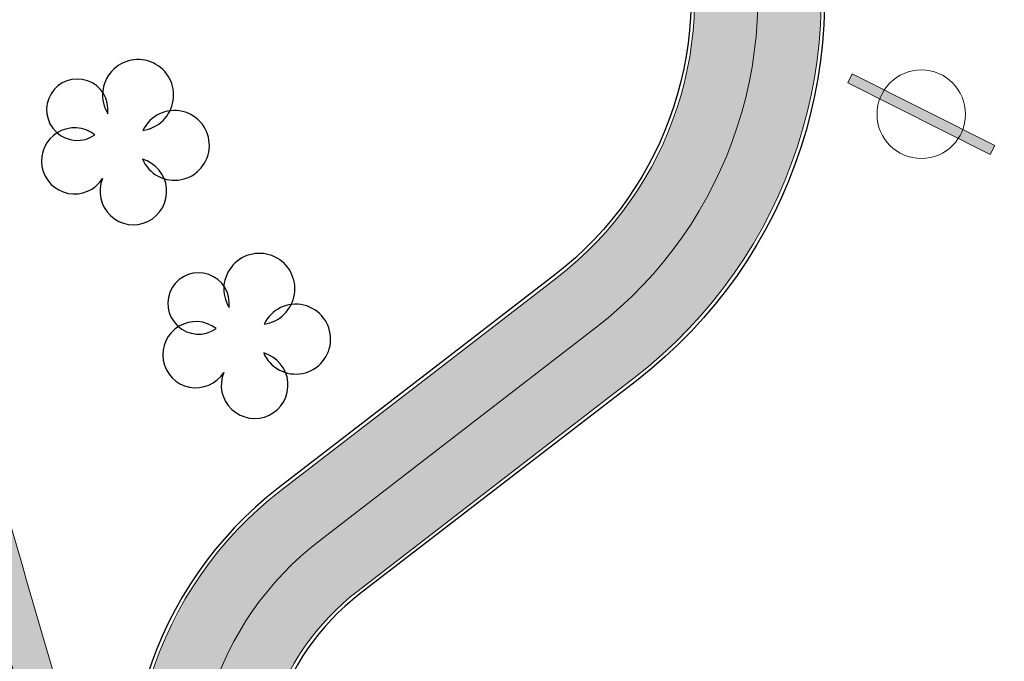
# Model space of a CAD drawing. Units: millimetres. Extents: x -1615 to 15593, y -3811 to 2603.
# Drawn here: x 13314 to 13334, y 1793 to 1806 of the extents above; entities that cross this region are included whole.
import ezdxf

# ---------------------------------------------------------------- set-up
doc = ezdxf.new("R2010")
doc.units = ezdxf.units.MM
doc.linetypes.add('DASHED', pattern=[0.75, 0.5, -0.25])
doc.linetypes.add('DASHED2', pattern=[0.375, 0.25, -0.125])
doc.layers.get('0').update_dxf_attribs({"lineweight": 5})
doc.layers.add('ALIPASSEIO', color=102, linetype='Continuous')
doc.layers.add('GUIA A IMPLANTAR', color=5, linetype='Continuous')
for name, color, linetype, lineweight in [('ciclovia', 9, 'DASHED2', 0), ('DPS-Viario', 251, 'Continuous', 20), ('PASSEIO DE CONCRETO A REMOVER', 1, 'DASHED', 40), ('PASSEIO RECONFIGURAR', 180, 'Continuous', 13)]:
    doc.layers.add(name, color=color, linetype=linetype, lineweight=lineweight)
pattern_1 = [(49.99999999999999, (0, 0), (1.82184668996004, -0.1593908553890309), [0.1905, -2.0955]), (355, (0, 0), (-0.3524342142496934, 1.910568452390351), [0.1524, -1.6764058417]), (100.4514447, (0.15182007, -0.013282535), (1.469412470903533, 1.751177519121951), [0.161900088, -1.780902446]), (46.18420000000001, (0, 0.508), (2.710790408921299, -0.4204232793272715), [0.28575, -3.14325]), (96.63555760999996, (0.225899, 0.472965), (2.37404134051503, 2.474261245977215), [0.2428502314, -2.6713560816]), (351.1841511700001, (0, 0.508), (2.37404134064977, 2.474261245855327), [0.2285996707, -2.5145973192]), (21, (0.254, 0.381), (1.516143912691325, -1.022651981870876), [0.1905, -2.0955]), (326.0000000000001, (0.254, 0.381), (0.6180202834764708, 1.841879661223193), [0.1524, -1.6764]), (71.45144499999999, (0.380345326, 0.295779001), (2.134164192787162, 0.8192276888590524), [0.161900088, -1.780899376]), (37.50000000000001, (0, 0), (0.03088603250591817, 0.8455503887315311), [0, -1.65608, 0, -1.7018, 0, -1.68275]), (7.499999999999999, (0, 0), (0.6681966251030574, 1.001805748181195), [0, -0.9702799999999999, 0, -1.61798, 0, -0.6413500000000001]), (327.5, (-0.5664199999999999, 0), (1.355905951668714, -0.05728743992673443), [0, -0.635, 0, -1.9812, 0, -2.6289]), (317.5, (-0.82042, 0), (1.48129181386018, 0.2542649103333303), [0, -0.8255, 0, -1.31572, 0, -1.8669])]

msp = doc.modelspace()

# ---------------------------------------------------------------- hatches: boundary and pattern name
at = {"ltscale": 0.1, "true_color": 0x636466}
h = msp.add_hatch(dxfattribs=at)
h.set_pattern_fill('AR-CONC', color=251, scale=0.01)
h.set_pattern_definition(pattern_1)
edge = h.paths.add_edge_path()
edge.add_line((13391.32429047038, 1701.394792902193), (13391.17156865529, 1701.810276044928))
edge.add_arc((13392.57946868264, 1702.327786926914), 1.499999999999383, 110.1465038875748, 200.1822386186513, ccw=False)
edge.add_line((13392.06283599261, 1703.736009446117), (13393.25861205444, 1704.174702191812))
edge.add_arc((13395.15293191789, 1699.011219621389), 5.500000000012111, 97.61181486160041, 110.1465038875331, ccw=False)
edge.add_line((13394.42439760451, 1704.462754978915), (13399.70519079142, 1705.168471586486))
edge.add_arc((13398.71173490953, 1712.602383437632), 7.499999999991922, 277.6118148616379, 290.0267701514936)
edge.add_line((13401.2801785796, 1705.555888059534), (13415.6167932523, 1710.781576182564))
edge.add_arc((13413.56203831625, 1716.418772485049), 6.000000000000145, 290.0267701514893, 378.1743032058481)
edge.add_line((13419.26271053351, 1718.29022546905), (13415.55126667578, 1729.595732509071))
edge.add_line((13415.55126667578, 1729.595732509071), (13392.59009762749, 1793.629335986092))
edge.add_arc((13385.53025267231, 1791.097816835698), 7.500000000002749, 19.72681789508139, 73.2792419001733)
edge.add_line((13387.68805905265, 1798.280704251282), (13367.12832023712, 1804.457041569082))
edge.add_arc((13370.43011365001, 1815.448023230029), 11.47621530002973, 210.1366891130992, 253.2792419001845, ccw=False)
edge.add_arc((12980.86687359694, 1589.292708473956), 438.9743862014641, 30.13668911307875, 31.95726971718166)
edge.add_line((13353.31164756984, 1821.63599346672), (13351.99496402631, 1823.733415764351))
edge.add_arc((13344.61170481844, 1819.098487990921), 8.717515242061443, 32.11903041842074, 40.28391043747895)
edge.add_arc((13352.78756055086, 1826.028171678241), 1.999999999998985, 147.9363358701753, 220.2839105709839, ccw=False)
edge.add_line((13351.09264304354, 1827.089894167101), (13352.24324729487, 1828.926701161681))
edge.add_arc((13347.58222414565, 1831.846437999566), 5.500000000001126, 327.9363359498316, 393.9484486279538)
edge.add_line((13352.14469615756, 1834.9178951685), (13351.61729737421, 1835.701315563383))
edge.add_line((13351.61729737421, 1835.701315563383), (13349.60220327372, 1834.217918818905))
edge.add_line((13349.60220327372, 1834.217918818905), (13350.07084524306, 1833.52177827353))
edge.add_arc((13347.58222414565, 1831.846437999565), 3.000000000000222, -32.06366405016968, 33.948448627969185, ccw=False)
edge.add_line((13350.12460040886, 1830.25385426981), (13348.97399615903, 1828.417047274292))
edge.add_arc((13347.27907864875, 1829.478769758443), 2.000000000000198, 255.5887613286095, 327.9363360293345, ccw=False)
edge.add_arc((13344.61170483235, 1819.098487975756), 8.717515242089, 75.58876134422735, 126.3660557607504)
edge.add_line((13339.44272450049, 1826.118225458376), (13331.23918240102, 1820.07924812442))
edge.add_line((13331.23918240102, 1820.07924812442), (13329.43123929834, 1818.74834406784))
edge.add_arc((13333.87749362288, 1812.708408432296), 7.499999999999576, 126.3583700081249, 196.2500692461953)
edge.add_line((13326.67712225145, 1810.60968212488), (13327.38230052058, 1808.190335970553))
edge.add_arc((13320.67677067709, 1806.235843464306), 6.984566660780185, -52.38133410269319, 16.25006924615809, ccw=False)
edge.add_line((13324.9401728298, 1800.703432279011), (13322.63146867264, 1798.924292236102))
edge.add_line((13322.63146867264, 1798.924292236102), (13319.48072446017, 1796.496256934964))
edge.add_arc((13324.0587487957, 1790.555575729612), 7.500000000018725, 127.6186658983597, 197.3608315265021)
edge.add_arc((13607.56815689643, 1879.189238065505), 304.54126073782, 197.3608315333665, 197.5499161296722)
edge.add_arc((13038.38686168723, 1671.746803208439), 301.8343553363635, 21.881511267094993, 22.521596570820122, ccw=False)
edge.add_arc((13038.35044152679, 1671.734154072115), 301.872865854787, 16.90586579462189, 21.881162883367324, ccw=False)
edge.add_arc((11000.36402119166, 926.837364504984), 2471.319374946883, 18.067404996668017, 19.690431274561092, ccw=False)
edge.add_arc((13355.41613144291, 1695.084832396593), 5.871526047945631, 197.8856296928638, 288.2375800959629)
edge.add_line((13357.25367210748, 1689.508250787959), (13377.3958607537, 1696.850067415059))
edge.add_arc((13374.82741708362, 1703.896562793164), 7.499999999999437, 290.0267701514877, 305.4279000098169)
edge.add_line((13379.17500229144, 1697.785220644281), (13382.12254582209, 1699.882091731029))
edge.add_arc((13385.31077497449, 1695.400440821843), 5.50000000000714, 110.14650388759401, 125.42790000984729, ccw=False)
edge.add_line((13383.41645511104, 1700.563923392258), (13386.92404560607, 1701.850748370747))
edge.add_arc((13387.4406782961, 1700.442525851544), 1.500000000000277, 19.932670370428525, 110.1465038875688, ccw=False)
edge.add_line((13388.85081912789, 1700.953899330056), (13388.99837749844, 1700.546998909666))
edge.add_line((13388.99837749844, 1700.546998909666), (13391.32429047038, 1701.390468001808))
edge.add_line((13391.32429047038, 1701.390468001808), (13391.32429047038, 1701.394792902193))
edge = h.paths.add_edge_path(flags=16)
edge.add_arc((13041.47601922705, 1672.758745763171), 301.0844208101458, 16.903806867716128, 21.921886477484577, ccw=False)
edge.add_arc((11000.36402119163, 926.8373645049567), 2473.81937494692, 18.067300467381585, 19.68901964601872, ccw=False)
edge.add_arc((13355.41613144286, 1695.084832396618), 3.371526047984987, 197.8275396020345, 287.6655754586662)
edge.add_line((13356.43925684964, 1691.872294102023), (13376.53971286367, 1699.198899207761))
edge.add_arc((13374.82741708362, 1703.896562793165), 4.999999999999844, 290.0267701514793, 305.4279000098139)
edge.add_line((13377.72580722217, 1699.822334693909), (13380.67335075281, 1701.919205780657))
edge.add_arc((13385.31077497449, 1695.400440821851), 7.999999999998606, 110.14650388759989, 125.42790000984769, ccw=False)
edge.add_line((13382.55540062765, 1702.910960924263), (13392.39755757105, 1706.521739723816))
edge.add_arc((13395.15293191789, 1699.011219621397), 8.000000000004258, 97.61181486162133, 110.14650388755689, ccw=False)
edge.add_line((13394.09324564388, 1706.940725595966), (13399.37403883079, 1707.646442203537))
edge.add_arc((13398.71173490953, 1712.602383437641), 4.999999999999943, 277.6118148616227, 290.0267701514784)
edge.add_line((13400.42403068958, 1707.904719852236), (13414.76064536228, 1713.130407975266))
edge.add_arc((13413.56203831625, 1716.418772485049), 3.500000000000338, 290.0267701514798, 378.1743032058439)
edge.add_line((13416.88743044298, 1717.510453392383), (13413.18655177601, 1728.783777583085))
edge.add_line((13413.18655177601, 1728.783777583085), (13390.23681597576, 1792.785496269295))
edge.add_arc((13385.53025267231, 1791.097816835698), 5.000000000002429, 19.72681789507986, 73.2792419001728)
edge.add_line((13386.9687902592, 1795.886408446088), (13366.40905144367, 1802.062745763888))
edge.add_arc((13370.43011365, 1815.448023230028), 13.97621530002753, 210.1366891130966, 253.2792419001866, ccw=False)
edge.add_arc((12980.86687359694, 1589.292708473917), 436.4743862014835, 30.13668911308299, 31.95680700477884)
edge.add_line((13351.1924055782, 1820.309786138668), (13349.87760151688, 1822.404214499059))
edge.add_arc((13344.61170457132, 1819.09848661556), 6.217516182604938, 32.11902389573919, 126.3660490784277)
edge.add_line((13340.92507909627, 1824.105112234444), (13332.72126717587, 1818.065936245905))
edge.add_line((13332.72126717587, 1818.065936245905), (13330.91332407319, 1816.735032189326))
edge.add_arc((13333.87749362288, 1812.708408432296), 4.999999999999785, 126.3583700081157, 196.2500692461928)
edge.add_line((13329.07724604192, 1811.309257560685), (13329.78242431106, 1808.889911406358))
edge.add_arc((13320.67677067709, 1806.235843464306), 9.484566660779896, -52.38133410269228, 16.25006924616531, ccw=False)
edge.add_line((13326.4661809416, 1798.723205210537), (13324.15747678444, 1796.944065167629))
edge.add_line((13324.15747678444, 1796.944065167629), (13321.00673257199, 1794.516029866504))
edge.add_arc((13324.05874879568, 1790.555575729617), 5.000000000000656, 127.6186658984641, 197.3608315265907)
edge.add_arc((13607.56815680915, 1879.189238038691), 302.0412606465122, 197.360831533508, 197.5294127563664)
edge.add_arc((13038.38686168717, 1671.74680320853), 304.3343553363829, 21.881511267074927, 22.501079200163474, ccw=False)
edge.add_arc((13320.7930167381, 1785.16750723871), 0.00313361677553177, -156.54471530822832, 21.881511261986873, ccw=False)
edge = h.paths.add_edge_path()
edge.add_line((13511.21811573138, 1975.620990974963), (13513.78021171009, 1977.112908758134))
edge.add_arc((13516.29624649642, 1972.792079097757), 5.000000000000946, 89.99999999997908, 120.21239836563379, ccw=False)
edge.add_line((13516.29624649643, 1977.792079097759), (13524.4388556889, 1977.792079097759))
edge.add_arc((13524.4388556889, 1982.792079097758), 4.999999999999545, 270, 299.5463959723396)
edge.add_line((13526.90449658873, 1978.442295775214), (13528.86922159755, 1979.555984890152))
edge.add_line((13528.86922159755, 1979.555984890152), (13530.10204204747, 1977.38109322888))
edge.add_line((13530.10204204747, 1977.38109322888), (13528.13731703865, 1976.267404113941))
edge.add_arc((13524.4388556889, 1982.792079097758), 7.499999999999818, 270, 299.5463959723452, ccw=False)
edge.add_line((13524.4388556889, 1975.292079097759), (13516.29624649642, 1975.292079097759))
edge.add_arc((13516.29624649642, 1972.792079097761), 2.499999999997954, 90, 120.2123983656446)
edge.add_line((13515.03822910326, 1974.952493927947), (13512.39639291931, 1973.417928215482))
edge.add_line((13512.39639291931, 1973.417928215482), (13511.21811573138, 1975.620990974963))
edge = h.paths.add_edge_path()
edge.add_line((12522.04942298241, 1935.056582756629), (12519.4744088819, 1936.695893125116))
edge.add_line((12519.4744088819, 1936.695893125116), (12522.9897814851, 1938.152147962378))
edge.add_arc((12558.25670707682, 1853.018433140079), 92.14936483848747, 104.28433980036189, 112.50194522881381, ccw=False)
edge.add_arc((12514.8307777499, 2023.579900896907), 83.85354883418451, 284.2843398003583, 296.6773099726669)
edge.add_arc((12526.29521226448, 2000.762904138568), 58.31830652460075, 296.677309972668, 312.1686869755128)
edge.add_arc((12600.78448039662, 1918.522409359082), 52.64182166762843, 108.08303386716449, 132.1686869755128, ccw=False)
edge.add_arc((12574.3927655501, 1999.3490034768), 32.38441504322538, 288.083033867161, 312.6518405876995)
edge.add_arc((12606.45877531884, 1964.540742421729), 14.94257535514168, 117.69444076670189, 132.6518405877019, ccw=False)
edge.add_line((12599.51412172719, 1977.771477274187), (12599.85336877546, 1977.944712945216))
edge.add_arc((12555.38564879404, 1954.535608513904), 50.25300280203679, 24.902021323417273, 27.76362693474971, ccw=False)
edge.add_line((12600.96658771859, 1975.695530474484), (12600.67601206848, 1975.557880464734))
edge.add_arc((12606.45877531884, 1964.540742421729), 12.442575355142, 117.6944407667036, 132.6518405877024)
edge.add_arc((12574.3927655501, 1999.349003476796), 34.88441504322246, 288.08303386716443, 312.6518405877035, ccw=False)
edge.add_arc((12600.78448039662, 1918.522409359082), 50.14182166762857, 108.0830338671635, 132.1686869755122)
edge.add_arc((12526.29521226448, 2000.762904138569), 60.81830652460143, 296.67730997266773, 312.16868697551274, ccw=False)
edge.add_arc((12514.8307777499, 2023.579900896907), 86.35354883418489, 284.28433980036044, 296.6773099726682, ccw=False)
edge.add_arc((12558.25670707684, 1853.018433140039), 89.64936483852989, 104.2843398003663, 112.5019452288178)
edge.add_line((12523.94656848122, 1935.842481613304), (12522.04942298241, 1935.056582756629))
edge = h.paths.add_edge_path()
edge.add_line((11673.55580776029, 1439.29069225172), (11672.03339309873, 1435.477160911197))
edge.add_line((11672.03339309873, 1435.477160911197), (11666.15922799476, 1431.963500124187))
edge.add_line((11666.15922799476, 1431.963500124187), (11530.20637264787, 1350.467385256456))
edge.add_line((11530.20637264787, 1350.467385256456), (11489.82358667123, 1326.260169039967))
edge.add_arc((11484.68213643674, 1334.837201713698), 10.00000000000006, 288.4924947660566, 300.9403242717784, ccw=False)
edge.add_line((11487.85394075452, 1325.353549602317), (11473.10398211352, 1320.420430804292))
edge.add_line((11473.10398211352, 1320.420430804292), (11472.93578808323, 1320.414309319293))
edge.add_arc((11472.01811674925, 1345.628263150661), 25.23064780158364, 268.07553814700304, 272.08438143205376, ccw=False)
edge.add_arc((11472.1826382029, 1350.524613684743), 30.12976158484274, 261.728972572899, 268.0755381470009, ccw=False)
edge.add_arc((11471.64405145952, 1346.819621091579), 26.3858270507543, 255.218672906602, 261.728972572933, ccw=False)
edge.add_arc((11465.95249832314, 1325.704073582221), 4.5184640378341, 256.6894627196326, 277.7779384502619)
edge.add_arc((11465.30417031816, 1333.620858621628), 12.45754626896985, 275.8042377465206, 287.3326401076345)
edge.add_line((11469.01550669888, 1321.728994120524), (11471.79407677254, 1322.618448650033))
edge.add_line((11471.79407677254, 1322.618448650033), (11487.06098967507, 1327.724462630163))
edge.add_arc((11484.68213643673, 1334.837201713699), 7.500000000000884, 288.4924947660801, 300.9403242718014)
edge.add_line((11488.5382241126, 1328.404427208401), (11528.92101008924, 1352.611643424889))
edge.add_line((11528.92101008924, 1352.611643424889), (11664.87386543613, 1434.107758292617))
edge.add_line((11664.87386543613, 1434.107758292617), (11673.55580776029, 1439.29069225172))
at = {"layer": 'ciclovia', "ltscale": 0.1}
h = msp.add_hatch(color=256, dxfattribs=at)
h.dxf.hatch_style = 1
edge = h.paths.add_edge_path(flags=16)
edge.add_line((13393.06075395784, 1793.798103929448), (13388.69766377893, 1805.965793904784))
edge.add_line((13388.69766377893, 1805.965793904784), (13386.20931742514, 1812.905239513878))
edge.add_line((13386.20931742514, 1812.905239513878), (13380.37076616492, 1824.176623966629))
edge.add_arc((13372.02301954151, 1819.852510387464), 9.401214386139422, 27.38405288460112, 68.33437659315508)
edge.add_arc((13380.40092590997, 1840.942082689082), 13.29150195598002, 203.0641126212158, 248.3343765931662, ccw=False)
edge.add_arc((13360.91477638819, 1832.644957455405), 7.88755161891874, 23.06411262122305, 112.989250487018)
edge.add_arc((13362.149460947, 1829.734704964104), 11.04888290856294, 112.9892504870303, 126.3583700079813)
edge.add_line((13355.59930849188, 1838.632643845772), (13353.30902500301, 1836.946668451124))
edge.add_line((13353.30902500301, 1836.946668451124), (13339.14797349311, 1826.522114231482))
edge.add_line((13339.14797349311, 1826.522114231482), (13323.33558323287, 1814.881939100787))
edge.add_line((13323.33558323287, 1814.881939100787), (13316.97554650532, 1810.200044704819))
edge.add_arc((13324.51639140679, 1801.466312714648), 11.5387354724877, 130.8078548199234, 178.8947165688109)
edge.add_arc((13353.91297439887, 1806.736942369109), 41.24327045040882, 187.0304591942125, 195.3785204117152)
edge.add_arc((13607.56815679954, 1879.189237997469), 305.0412606249348, 195.8650295381979, 197.5539966401977)
edge.add_arc((13038.3868616872, 1671.746803208445), 301.3343553363871, 16.903213883959324, 22.525720478426706, ccw=False)
edge.add_arc((11000.36402119163, 926.8373645050372), 2470.819374946899, 18.067423014472922, 19.69070649847049, ccw=False)
edge.add_arc((13355.41613144273, 1695.084832396688), 6.371526048092069, 197.8929072252254, 288.3092222626141)
edge.add_line((13357.41771621552, 1689.035865329589), (13415.78802283031, 1710.311809824024))
edge.add_arc((13413.56203831624, 1716.418772485049), 6.500000000000811, 290.0267701515085, 378.1743032058457)
edge.add_line((13419.73776655161, 1718.446179884383), (13416.02420965573, 1729.758123494269))
edge.add_line((13416.02420965573, 1729.758123494269), (13393.06075395784, 1793.798103929448))
edge = h.paths.add_edge_path()
edge.add_line((13311.41444995368, 1808.458793200977), (13312.23148647273, 1808.074429271388))
edge.add_arc((13312.65717121506, 1808.979300809312), 0.9999999999998453, 244.8059869328209, 327.6451481420698)
edge.add_arc((13324.51639140678, 1801.466312714655), 13.0387354724757, 130.5439778753388, 147.6451481420482, ccw=False)
edge.add_line((13316.04080245746, 1811.374542358916), (13322.44633236796, 1816.089926227896))
edge.add_line((13322.44633236796, 1816.089926227896), (13352.89684275399, 1838.505846141263))
edge.add_line((13352.89684275399, 1838.505846141263), (13354.71005762698, 1839.840630972883))
edge.add_arc((13362.14946094699, 1829.734704964103), 12.5488829085619, 112.9892504870044, 126.3583700079607, ccw=False)
edge.add_arc((13360.91478430234, 1832.64496081301), 9.387551618924412, 90.24076012214579, 112.98930295737279, ccw=False)
edge.add_arc((13360.87113619552, 1843.032420727666), 0.9999999999998436, 270.2407115896942, 350.5419808530198)
edge.add_line((13361.85754246336, 1842.868095821555), (13362.14580888374, 1844.598464146133))
edge.add_arc((13365.10502607165, 1844.105479729746), 3.00000000000056, 130.6475831604623, 170.5417930812008, ccw=False)
edge.add_line((13363.150812408, 1846.381671496012), (13369.03197513526, 1851.430915909447))
edge.add_arc((13367.07776147161, 1853.707107675712), 2.999999999999096, 310.6475831604849, 346.621384675852)
edge.add_line((13369.99634839087, 1853.012953229816), (13370.54669179281, 1855.294083708995))
edge.add_line((13370.54669179281, 1855.294083708995), (13372.02595523668, 1855.096570485604))
edge.add_line((13372.02595523668, 1855.096570485604), (13371.45564185049, 1852.665876006868))
edge.add_arc((13367.07776147161, 1853.707107675714), 4.499999999999889, 310.6475831604506, 346.6213846758223, ccw=False)
edge.add_line((13370.00908196708, 1850.292820026314), (13364.12791923983, 1845.243575612879))
edge.add_arc((13365.10502607165, 1844.105479729745), 1.50000000000109, 130.6475831604801, 170.5417930812065)
edge.add_line((13363.6254174777, 1844.351971937939), (13363.33714995732, 1842.621603796613))
edge.add_arc((13364.32355514807, 1842.457272425133), 1.000000000000641, 170.541605309396, 250.8428745726813)
edge.add_arc((13360.91477462959, 1832.644961585556), 9.387551618916811, 23.064085223363918, 70.84285601777589, ccw=False)
edge.add_arc((13380.40092590997, 1840.942082689081), 11.79150195597841, 203.0641126212165, 248.3343765931669)
edge.add_arc((13372.0230195415, 1819.852510387461), 10.90121438614232, 27.384052884609673, 68.33437659316002, ccw=False)
edge.add_line((13381.70268132192, 1824.866552959027), (13387.58740374549, 1813.506034591102))
edge.add_line((13387.58740374549, 1813.506034591102), (13390.10963276996, 1806.472097734862))
edge.add_line((13390.10963276996, 1806.472097734862), (13417.4430385956, 1730.245296449861))
edge.add_line((13417.4430385956, 1730.245296449861), (13421.16293460593, 1718.914043130384))
edge.add_arc((13413.56203945772, 1716.418769007998), 7.999999999999986, -10.994842663453085, 18.174329415968487, ccw=False)
edge.add_arc((13422.39683857333, 1714.702282891898), 1.000000000000472, 169.0051343895872, 247.6927945869278)
edge.add_line((13422.01726606411, 1713.777120900544), (13423.92130388433, 1712.995934826134))
edge.add_line((13423.92130388433, 1712.995934826134), (13423.23613978919, 1711.636847350342))
edge.add_line((13423.23613978919, 1711.636847350342), (13421.4562910167, 1712.380078237714))
edge.add_arc((13421.07095552792, 1711.457301687789), 1.000000000000198, 67.33543060740736, 146.5455118295422)
edge.add_arc((13413.56204096199, 1716.418773449414), 7.999999999994262, 290.02674998322925, 326.5454955658859, ccw=False)
edge.add_line((13416.30171156432, 1708.902510748403), (13357.91139588236, 1687.619272960044))
edge.add_arc((13355.41612828534, 1695.084831341452), 7.871526048165599, 259.01170182708313, 288.48154699278285, ccw=False)
edge.add_arc((13353.72513957599, 1686.375954742938), 1.000000000000038, 79.01168067729601, 157.6349818797486)
edge.add_line((13352.80036105259, 1686.75646056766), (13351.75079552067, 1684.205615106956))
edge.add_line((13351.75079552067, 1684.205615106956), (13350.36362865206, 1684.776376071487))
edge.add_line((13350.36362865206, 1684.776376071487), (13351.41319477976, 1687.327221286945))
edge.add_arc((13350.48841747835, 1687.707730081597), 1.000000000000312, 337.6347978740316, 416.2580990798128)
edge.add_arc((13355.41613225442, 1695.08482988497), 7.871526048160852, 197.910396081699, 236.2580839573159, ccw=False)
edge.add_arc((11000.36402119162, 926.8373645050241), 2469.319374946911, 18.0674732139854, 19.69155423203414)
edge.add_arc((13038.3868616872, 1671.746803208463), 299.8343553363808, 16.89624756286169, 22.53813367906369)
edge.add_arc((13607.56815679953, 1879.189237997553), 306.5412606249525, 195.8638483832446, 197.5661984719879, ccw=False)
edge.add_arc((13353.91297439887, 1806.736942369109), 42.74327045041188, 186.890581982846, 195.3871228234098, ccw=False)
edge.add_arc((13324.51639140675, 1801.466312714651), 13.03873547245097, 161.9668257232641, 179.3735248993305, ccw=False)
edge.add_arc((13311.16727461688, 1805.812250426584), 0.9999999999997423, 341.9668257232494, 424.80598693271)
edge.add_line((13311.59295935922, 1806.717121964507), (13310.40405111519, 1807.276427985646))
edge.add_line((13310.40405111519, 1807.276427985646), (13311.41444995368, 1808.458793200977))
at = {"layer": 'DPS-Viario'}
msp.add_hatch(color=252, dxfattribs=at).paths.add_polyline_path([(13333.50620371806, 1803.135247270806), (13333.59607247313, 1803.313919056108), (13330.77739439431, 1804.731664389788), (13330.68752563924, 1804.552992604486)])
at = {"layer": 'PASSEIO DE CONCRETO A REMOVER', "ltscale": 0.1}
h = msp.add_hatch(color=256, dxfattribs=at)
h.dxf.hatch_style = 1
edge = h.paths.add_edge_path()
edge.add_line((13391.32429047038, 1701.394792902193), (13391.17156865529, 1701.810276044928))
edge.add_arc((13392.57946868264, 1702.327786926914), 1.499999999999383, 110.1465038875748, 200.1822386186513, ccw=False)
edge.add_line((13392.06283599261, 1703.736009446117), (13393.25861205444, 1704.174702191812))
edge.add_arc((13395.15293191789, 1699.011219621389), 5.500000000012111, 97.61181486160041, 110.1465038875331, ccw=False)
edge.add_line((13394.42439760451, 1704.462754978915), (13399.70519079142, 1705.168471586486))
edge.add_arc((13398.71173490953, 1712.602383437632), 7.499999999991922, 277.6118148616379, 290.0267701514936)
edge.add_line((13401.2801785796, 1705.555888059534), (13415.6167932523, 1710.781576182564))
edge.add_arc((13413.56203831625, 1716.418772485049), 6.000000000000145, 290.0267701514893, 378.1743032058481)
edge.add_line((13419.26271053351, 1718.29022546905), (13415.55126667578, 1729.595732509071))
edge.add_line((13415.55126667578, 1729.595732509071), (13392.59009762749, 1793.629335986092))
edge.add_arc((13385.53025267231, 1791.097816835698), 7.500000000002749, 19.72681789508139, 73.2792419001733)
edge.add_line((13387.68805905265, 1798.280704251282), (13367.12832023712, 1804.457041569082))
edge.add_arc((13370.43011365001, 1815.448023230029), 11.47621530002973, 210.1366891130992, 253.2792419001845, ccw=False)
edge.add_arc((12980.86687359694, 1589.292708473956), 438.9743862014641, 30.13668911307875, 31.95726971718166)
edge.add_line((13353.31164756984, 1821.63599346672), (13351.99496402631, 1823.733415764351))
edge.add_arc((13344.61170481844, 1819.098487990921), 8.717515242061443, 32.11903041842074, 40.28391043747895)
edge.add_arc((13352.78756055086, 1826.028171678241), 1.999999999998985, 147.9363358701753, 220.2839105709839, ccw=False)
edge.add_line((13351.09264304354, 1827.089894167101), (13352.24324729487, 1828.926701161681))
edge.add_arc((13347.58222414565, 1831.846437999566), 5.500000000001126, 327.9363359498316, 393.9484486279538)
edge.add_line((13352.14469615756, 1834.9178951685), (13351.61729737421, 1835.701315563383))
edge.add_line((13351.61729737421, 1835.701315563383), (13349.60220327372, 1834.217918818905))
edge.add_line((13349.60220327372, 1834.217918818905), (13350.07084524306, 1833.52177827353))
edge.add_arc((13347.58222414565, 1831.846437999565), 3.000000000000222, -32.06366405016968, 33.948448627969185, ccw=False)
edge.add_line((13350.12460040886, 1830.25385426981), (13348.97399615903, 1828.417047274292))
edge.add_arc((13347.27907864875, 1829.478769758443), 2.000000000000198, 255.5887613286095, 327.9363360293345, ccw=False)
edge.add_arc((13344.61170483235, 1819.098487975756), 8.717515242089, 75.58876134422735, 126.3660557607504)
edge.add_line((13339.44272450049, 1826.118225458376), (13331.23918240102, 1820.07924812442))
edge.add_line((13331.23918240102, 1820.07924812442), (13329.43123929834, 1818.74834406784))
edge.add_arc((13333.87749362288, 1812.708408432296), 7.499999999999576, 126.3583700081249, 196.2500692461953)
edge.add_line((13326.67712225145, 1810.60968212488), (13327.38230052058, 1808.190335970553))
edge.add_arc((13320.67677067709, 1806.235843464306), 6.984566660780185, -52.38133410269319, 16.25006924615809, ccw=False)
edge.add_line((13324.9401728298, 1800.703432279011), (13322.63146867264, 1798.924292236102))
edge.add_line((13322.63146867264, 1798.924292236102), (13319.48072446017, 1796.496256934964))
edge.add_arc((13324.0587487957, 1790.555575729612), 7.500000000018725, 127.6186658983597, 197.3608315265021)
edge.add_arc((13607.56815689643, 1879.189238065505), 304.54126073782, 197.3608315333665, 197.5499161296722)
edge.add_arc((13038.38686168723, 1671.746803208439), 301.8343553363635, 21.881511267094993, 22.521596570820122, ccw=False)
edge.add_arc((13038.35044152679, 1671.734154072115), 301.872865854787, 16.90586579462189, 21.881162883367324, ccw=False)
edge.add_arc((11000.36402119166, 926.837364504984), 2471.319374946883, 18.067404996668017, 19.690431274561092, ccw=False)
edge.add_arc((13355.41613144291, 1695.084832396593), 5.871526047945631, 197.8856296928638, 288.2375800959629)
edge.add_line((13357.25367210748, 1689.508250787959), (13377.3958607537, 1696.850067415059))
edge.add_arc((13374.82741708362, 1703.896562793164), 7.499999999999437, 290.0267701514877, 305.4279000098169)
edge.add_line((13379.17500229144, 1697.785220644281), (13382.12254582209, 1699.882091731029))
edge.add_arc((13385.31077497449, 1695.400440821843), 5.50000000000714, 110.14650388759401, 125.42790000984729, ccw=False)
edge.add_line((13383.41645511104, 1700.563923392258), (13386.92404560607, 1701.850748370747))
edge.add_arc((13387.4406782961, 1700.442525851544), 1.500000000000277, 19.932670370428525, 110.1465038875688, ccw=False)
edge.add_line((13388.85081912789, 1700.953899330056), (13388.99837749844, 1700.546998909666))
edge.add_line((13388.99837749844, 1700.546998909666), (13391.32429047038, 1701.390468001808))
edge.add_line((13391.32429047038, 1701.390468001808), (13391.32429047038, 1701.394792902193))
edge = h.paths.add_edge_path(flags=16)
edge.add_arc((13041.47601922705, 1672.758745763171), 301.0844208101458, 16.903806867716128, 21.921886477484577, ccw=False)
edge.add_arc((11000.36402119163, 926.8373645049567), 2473.81937494692, 18.067300467381585, 19.68901964601872, ccw=False)
edge.add_arc((13355.41613144286, 1695.084832396618), 3.371526047984987, 197.8275396020345, 287.6655754586662)
edge.add_line((13356.43925684964, 1691.872294102023), (13376.53971286367, 1699.198899207761))
edge.add_arc((13374.82741708362, 1703.896562793165), 4.999999999999844, 290.0267701514793, 305.4279000098139)
edge.add_line((13377.72580722217, 1699.822334693909), (13380.67335075281, 1701.919205780657))
edge.add_arc((13385.31077497449, 1695.400440821851), 7.999999999998606, 110.14650388759989, 125.42790000984769, ccw=False)
edge.add_line((13382.55540062765, 1702.910960924263), (13392.39755757105, 1706.521739723816))
edge.add_arc((13395.15293191789, 1699.011219621397), 8.000000000004258, 97.61181486162133, 110.14650388755689, ccw=False)
edge.add_line((13394.09324564388, 1706.940725595966), (13399.37403883079, 1707.646442203537))
edge.add_arc((13398.71173490953, 1712.602383437641), 4.999999999999943, 277.6118148616227, 290.0267701514784)
edge.add_line((13400.42403068958, 1707.904719852236), (13414.76064536228, 1713.130407975266))
edge.add_arc((13413.56203831625, 1716.418772485049), 3.500000000000338, 290.0267701514798, 378.1743032058439)
edge.add_line((13416.88743044298, 1717.510453392383), (13413.18655177601, 1728.783777583085))
edge.add_line((13413.18655177601, 1728.783777583085), (13390.23681597576, 1792.785496269295))
edge.add_arc((13385.53025267231, 1791.097816835698), 5.000000000002429, 19.72681789507986, 73.2792419001728)
edge.add_line((13386.9687902592, 1795.886408446088), (13366.40905144367, 1802.062745763888))
edge.add_arc((13370.43011365, 1815.448023230028), 13.97621530002753, 210.1366891130966, 253.2792419001866, ccw=False)
edge.add_arc((12980.86687359694, 1589.292708473917), 436.4743862014835, 30.13668911308299, 31.95680700477884)
edge.add_line((13351.1924055782, 1820.309786138668), (13349.87760151688, 1822.404214499059))
edge.add_arc((13344.61170457132, 1819.09848661556), 6.217516182604938, 32.11902389573919, 126.3660490784277)
edge.add_line((13340.92507909627, 1824.105112234444), (13332.72126717587, 1818.065936245905))
edge.add_line((13332.72126717587, 1818.065936245905), (13330.91332407319, 1816.735032189326))
edge.add_arc((13333.87749362288, 1812.708408432296), 4.999999999999785, 126.3583700081157, 196.2500692461928)
edge.add_line((13329.07724604192, 1811.309257560685), (13329.78242431106, 1808.889911406358))
edge.add_arc((13320.67677067709, 1806.235843464306), 9.484566660779896, -52.38133410269228, 16.25006924616531, ccw=False)
edge.add_line((13326.4661809416, 1798.723205210537), (13324.15747678444, 1796.944065167629))
edge.add_line((13324.15747678444, 1796.944065167629), (13321.00673257199, 1794.516029866504))
edge.add_arc((13324.05874879568, 1790.555575729617), 5.000000000000656, 127.6186658984641, 197.3608315265907)
edge.add_arc((13607.56815680915, 1879.189238038691), 302.0412606465122, 197.360831533508, 197.5294127563664)
edge.add_arc((13038.38686168717, 1671.74680320853), 304.3343553363829, 21.881511267074927, 22.501079200163474, ccw=False)
edge.add_arc((13320.7930167381, 1785.16750723871), 0.00313361677553177, -156.54471530822832, 21.881511261986873, ccw=False)
edge = h.paths.add_edge_path()
edge.add_line((13348.7637916152, 1835.46333085497), (13350.77888571569, 1836.946727599447))
edge.add_line((13350.77888571569, 1836.946727599447), (13348.64884040804, 1840.110786730236))
edge.add_arc((13349.89315095674, 1840.948456867218), 1.499999999996466, 131.0074022443335, 213.9484486280734, ccw=False)
edge.add_line((13348.90891616607, 1842.080394090224), (13344.77268130134, 1838.483881692264))
edge.add_arc((13345.70996296757, 1837.310698281703), 1.501617873055937, 33.96827243799248, 128.6221159059533, ccw=False)
edge.add_line((13346.955325394, 1838.149702848745), (13348.7637916152, 1835.46333085497))
edge = h.paths.add_edge_path(flags=16)
edge.add_line((13391.84180325752, 1699.986887691823), (13389.50975166662, 1699.136856176078))
edge.add_line((13389.50975166662, 1699.136856176078), (13390.40137115325, 1696.678217575303))
edge.add_arc((13388.99366736305, 1696.165801841307), 1.498065367529598, -65.9916383842451, 20.001921196098976, ccw=False)
edge.add_line((13389.60318515845, 1694.797339966616), (13394.55444367283, 1696.614535693346))
edge.add_arc((13394.15119062263, 1698.063462063813), 1.503994896778547, 200.1497002858979, 285.55250312831294, ccw=False)
edge.add_line((13392.73924653505, 1697.545374674384), (13391.84180325752, 1699.986887691823))
edge = h.paths.add_edge_path()
edge.add_line((13511.21811573138, 1975.620990974963), (13513.78021171009, 1977.112908758134))
edge.add_arc((13516.29624649642, 1972.792079097757), 5.000000000000946, 89.99999999997908, 120.21239836563379, ccw=False)
edge.add_line((13516.29624649643, 1977.792079097759), (13524.4388556889, 1977.792079097759))
edge.add_arc((13524.4388556889, 1982.792079097758), 4.999999999999545, 270, 299.5463959723396)
edge.add_line((13526.90449658873, 1978.442295775214), (13528.86922159755, 1979.555984890152))
edge.add_line((13528.86922159755, 1979.555984890152), (13530.10204204747, 1977.38109322888))
edge.add_line((13530.10204204747, 1977.38109322888), (13528.13731703865, 1976.267404113941))
edge.add_arc((13524.4388556889, 1982.792079097758), 7.499999999999818, 270, 299.5463959723452, ccw=False)
edge.add_line((13524.4388556889, 1975.292079097759), (13516.29624649642, 1975.292079097759))
edge.add_arc((13516.29624649642, 1972.792079097761), 2.499999999997954, 90, 120.2123983656446)
edge.add_line((13515.03822910326, 1974.952493927947), (13512.39639291931, 1973.417928215482))
edge.add_line((13512.39639291931, 1973.417928215482), (13511.21811573138, 1975.620990974963))
edge = h.paths.add_edge_path()
edge.add_line((12522.04942298241, 1935.056582756629), (12519.4744088819, 1936.695893125116))
edge.add_line((12519.4744088819, 1936.695893125116), (12522.9897814851, 1938.152147962378))
edge.add_arc((12558.25670707682, 1853.018433140079), 92.14936483848747, 104.28433980036189, 112.50194522881381, ccw=False)
edge.add_arc((12514.8307777499, 2023.579900896907), 83.85354883418451, 284.2843398003583, 296.6773099726669)
edge.add_arc((12526.29521226448, 2000.762904138568), 58.31830652460075, 296.677309972668, 312.1686869755128)
edge.add_arc((12600.78448039662, 1918.522409359082), 52.64182166762843, 108.08303386716449, 132.1686869755128, ccw=False)
edge.add_arc((12574.3927655501, 1999.3490034768), 32.38441504322538, 288.083033867161, 312.6518405876995)
edge.add_arc((12606.45877531884, 1964.540742421729), 14.94257535514168, 117.69444076670189, 132.6518405877019, ccw=False)
edge.add_line((12599.51412172719, 1977.771477274187), (12599.85336877546, 1977.944712945216))
edge.add_arc((12555.38564879404, 1954.535608513904), 50.25300280203679, 24.902021323417273, 27.76362693474971, ccw=False)
edge.add_line((12600.96658771859, 1975.695530474484), (12600.67601206848, 1975.557880464734))
edge.add_arc((12606.45877531884, 1964.540742421729), 12.442575355142, 117.6944407667036, 132.6518405877024)
edge.add_arc((12574.3927655501, 1999.349003476796), 34.88441504322246, 288.08303386716443, 312.6518405877035, ccw=False)
edge.add_arc((12600.78448039662, 1918.522409359082), 50.14182166762857, 108.0830338671635, 132.1686869755122)
edge.add_arc((12526.29521226448, 2000.762904138569), 60.81830652460143, 296.67730997266773, 312.16868697551274, ccw=False)
edge.add_arc((12514.8307777499, 2023.579900896907), 86.35354883418489, 284.28433980036044, 296.6773099726682, ccw=False)
edge.add_arc((12558.25670707684, 1853.018433140039), 89.64936483852989, 104.2843398003663, 112.5019452288178)
edge.add_line((12523.94656848122, 1935.842481613304), (12522.04942298241, 1935.056582756629))
edge = h.paths.add_edge_path()
edge.add_line((12610.08728666392, 1980.497745305958), (12616.39538368143, 1983.808789559941))
edge.add_arc((12614.53635913537, 1987.350544455064), 4.00000000000182, 297.6944407667531, 371.468152868649)
edge.add_line((12618.45650061286, 1988.145837354849), (12618.32601410193, 1988.789028792763))
edge.add_arc((12611.23177163757, 2023.757823489214), 35.6811557921778, 277.45043254897274, 281.46815286857486, ccw=False)
edge.add_line((12615.85849106978, 1988.377909046676), (12615.87592567849, 1988.291970730397))
edge.add_line((12615.87592567849, 1988.291970730397), (12616.00641218943, 1987.648779292485))
edge.add_arc((12614.53635913537, 1987.350544455064), 1.500000000002139, -62.30555923321708, 11.468152868712309, ccw=False)
edge.add_line((12615.23349334014, 1986.022386369392), (12608.90269704698, 1982.699427538638))
edge.add_line((12608.90269704698, 1982.699427538638), (12610.08728666392, 1980.497745305958))
edge = h.paths.add_edge_path()
edge.add_line((11673.55580776029, 1439.29069225172), (11672.03339309873, 1435.477160911197))
edge.add_line((11672.03339309873, 1435.477160911197), (11666.15922799476, 1431.963500124187))
edge.add_line((11666.15922799476, 1431.963500124187), (11530.20637264787, 1350.467385256456))
edge.add_line((11530.20637264787, 1350.467385256456), (11489.82358667123, 1326.260169039967))
edge.add_arc((11484.68213643674, 1334.837201713698), 10.00000000000006, 288.4924947660566, 300.9403242717784, ccw=False)
edge.add_line((11487.85394075452, 1325.353549602317), (11473.10398211352, 1320.420430804292))
edge.add_line((11473.10398211352, 1320.420430804292), (11472.93578808323, 1320.414309319293))
edge.add_arc((11472.01811674925, 1345.628263150661), 25.23064780158364, 268.07553814700304, 272.08438143205376, ccw=False)
edge.add_arc((11472.1826382029, 1350.524613684743), 30.12976158484274, 261.728972572899, 268.0755381470009, ccw=False)
edge.add_arc((11471.64405145952, 1346.819621091579), 26.3858270507543, 255.218672906602, 261.728972572933, ccw=False)
edge.add_arc((11465.95249832314, 1325.704073582221), 4.5184640378341, 256.6894627196326, 277.7779384502619)
edge.add_arc((11465.30417031816, 1333.620858621628), 12.45754626896985, 275.8042377465206, 287.3326401076345)
edge.add_line((11469.01550669888, 1321.728994120524), (11471.79407677254, 1322.618448650033))
edge.add_line((11471.79407677254, 1322.618448650033), (11487.06098967507, 1327.724462630163))
edge.add_arc((11484.68213643673, 1334.837201713699), 7.500000000000884, 288.4924947660801, 300.9403242718014)
edge.add_line((11488.5382241126, 1328.404427208401), (11528.92101008924, 1352.611643424889))
edge.add_line((11528.92101008924, 1352.611643424889), (11664.87386543613, 1434.107758292617))
edge.add_line((11664.87386543613, 1434.107758292617), (11673.55580776029, 1439.29069225172))
at = {"layer": 'PASSEIO RECONFIGURAR', "ltscale": 0.1}
h = msp.add_hatch(dxfattribs=at)
h.set_pattern_fill('AR-CONC', color=256, scale=0.01)
h.set_pattern_definition(pattern_1)
edge = h.paths.add_edge_path()
edge.add_line((13311.41444995368, 1808.458793200977), (13312.23148647273, 1808.074429271388))
edge.add_arc((13312.65717121506, 1808.979300809312), 0.9999999999998453, 244.8059869328209, 327.6451481420698)
edge.add_arc((13324.51639140678, 1801.466312714655), 13.0387354724757, 130.5439778753388, 147.6451481420482, ccw=False)
edge.add_line((13316.04080245746, 1811.374542358916), (13322.44633236796, 1816.089926227896))
edge.add_line((13322.44633236796, 1816.089926227896), (13352.89684275399, 1838.505846141263))
edge.add_line((13352.89684275399, 1838.505846141263), (13354.71005762698, 1839.840630972883))
edge.add_arc((13362.14946094699, 1829.734704964103), 12.5488829085619, 112.9892504870044, 126.3583700079607, ccw=False)
edge.add_arc((13360.91478430234, 1832.64496081301), 9.387551618924412, 90.24076012214579, 112.98930295737279, ccw=False)
edge.add_arc((13360.87113619552, 1843.032420727666), 0.9999999999998436, 270.2407115896942, 350.5419808530198)
edge.add_line((13361.85754246336, 1842.868095821555), (13362.14580888374, 1844.598464146133))
edge.add_arc((13365.10502607165, 1844.105479729746), 3.00000000000056, 130.6475831604623, 170.5417930812008, ccw=False)
edge.add_line((13363.150812408, 1846.381671496012), (13369.03197513526, 1851.430915909447))
edge.add_arc((13367.07776147161, 1853.707107675712), 2.999999999999096, 310.6475831604849, 346.621384675852)
edge.add_line((13369.99634839087, 1853.012953229816), (13370.54669179281, 1855.294083708995))
edge.add_line((13370.54669179281, 1855.294083708995), (13372.02595523668, 1855.096570485604))
edge.add_line((13372.02595523668, 1855.096570485604), (13371.45564185049, 1852.665876006868))
edge.add_arc((13367.07776147161, 1853.707107675714), 4.499999999999889, 310.6475831604506, 346.6213846758223, ccw=False)
edge.add_line((13370.00908196708, 1850.292820026314), (13364.12791923983, 1845.243575612879))
edge.add_arc((13365.10502607165, 1844.105479729745), 1.50000000000109, 130.6475831604801, 170.5417930812065)
edge.add_line((13363.6254174777, 1844.351971937939), (13363.33714995732, 1842.621603796613))
edge.add_arc((13364.32355514807, 1842.457272425133), 1.000000000000641, 170.541605309396, 250.8428745726813)
edge.add_arc((13360.91477462959, 1832.644961585556), 9.387551618916811, 23.064085223363918, 70.84285601777589, ccw=False)
edge.add_arc((13380.40092590997, 1840.942082689081), 11.79150195597841, 203.0641126212165, 248.3343765931669)
edge.add_arc((13372.0230195415, 1819.852510387461), 10.90121438614232, 27.384052884609673, 68.33437659316002, ccw=False)
edge.add_line((13381.70268132192, 1824.866552959027), (13387.58740374549, 1813.506034591102))
edge.add_line((13387.58740374549, 1813.506034591102), (13390.10963276996, 1806.472097734862))
edge.add_line((13390.10963276996, 1806.472097734862), (13417.4430385956, 1730.245296449861))
edge.add_line((13417.4430385956, 1730.245296449861), (13421.16293460593, 1718.914043130384))
edge.add_arc((13413.56203945772, 1716.418769007998), 7.999999999999986, -10.994842663453085, 18.174329415968487, ccw=False)
edge.add_arc((13422.39683857333, 1714.702282891898), 1.000000000000472, 169.0051343895872, 247.6927945869278)
edge.add_line((13422.01726606411, 1713.777120900544), (13423.92130388433, 1712.995934826134))
edge.add_line((13423.92130388433, 1712.995934826134), (13423.23613978919, 1711.636847350342))
edge.add_line((13423.23613978919, 1711.636847350342), (13421.4562910167, 1712.380078237714))
edge.add_arc((13421.07095552792, 1711.457301687789), 1.000000000000198, 67.33543060740736, 146.5455118295422)
edge.add_arc((13413.56204096199, 1716.418773449414), 7.999999999994262, 290.02674998322925, 326.5454955658859, ccw=False)
edge.add_line((13416.30171156432, 1708.902510748403), (13357.91139588236, 1687.619272960044))
edge.add_arc((13355.41612828534, 1695.084831341452), 7.871526048165599, 259.01170182708313, 288.48154699278285, ccw=False)
edge.add_arc((13353.72513957599, 1686.375954742938), 1.000000000000038, 79.01168067729601, 157.6349818797486)
edge.add_line((13352.80036105259, 1686.75646056766), (13351.75079552067, 1684.205615106956))
edge.add_line((13351.75079552067, 1684.205615106956), (13350.36362865206, 1684.776376071487))
edge.add_line((13350.36362865206, 1684.776376071487), (13351.41319477976, 1687.327221286945))
edge.add_arc((13350.48841747835, 1687.707730081597), 1.000000000000312, 337.6347978740316, 416.2580990798128)
edge.add_arc((13355.41613225442, 1695.08482988497), 7.871526048160852, 197.910396081699, 236.2580839573159, ccw=False)
edge.add_arc((11000.36402119162, 926.8373645050241), 2469.319374946911, 18.0674732139854, 19.69155423203414)
edge.add_arc((13038.3868616872, 1671.746803208463), 299.8343553363808, 16.89624756286169, 22.53813367906369)
edge.add_arc((13607.56815679953, 1879.189237997553), 306.5412606249525, 195.8638483832446, 197.5661984719879, ccw=False)
edge.add_arc((13353.91297439887, 1806.736942369109), 42.74327045041188, 186.890581982846, 195.3871228234098, ccw=False)
edge.add_arc((13324.51639140675, 1801.466312714651), 13.03873547245097, 161.9668257232641, 179.3735248993305, ccw=False)
edge.add_arc((13311.16727461688, 1805.812250426584), 0.9999999999997423, 341.9668257232494, 424.80598693271)
edge.add_line((13311.59295935922, 1806.717121964507), (13310.40405111519, 1807.276427985646))
edge.add_line((13310.40405111519, 1807.276427985646), (13311.41444995368, 1808.458793200977))
edge = h.paths.add_edge_path(flags=16)
edge.add_line((13393.06075395784, 1793.798103929448), (13388.69766377893, 1805.965793904784))
edge.add_line((13388.69766377893, 1805.965793904784), (13386.20931742514, 1812.905239513878))
edge.add_line((13386.20931742514, 1812.905239513878), (13380.37076616492, 1824.176623966629))
edge.add_arc((13372.02301954151, 1819.852510387464), 9.401214386139422, 27.38405288460112, 68.33437659315508)
edge.add_arc((13380.40092590997, 1840.942082689082), 13.29150195598002, 203.0641126212158, 248.3343765931662, ccw=False)
edge.add_arc((13360.91477638819, 1832.644957455405), 7.88755161891874, 23.06411262122305, 112.989250487018)
edge.add_arc((13362.149460947, 1829.734704964104), 11.04888290856294, 112.9892504870303, 126.3583700079813)
edge.add_line((13355.59930849188, 1838.632643845772), (13353.30902500301, 1836.946668451124))
edge.add_line((13353.30902500301, 1836.946668451124), (13339.14797349311, 1826.522114231482))
edge.add_line((13339.14797349311, 1826.522114231482), (13323.33558323287, 1814.881939100787))
edge.add_line((13323.33558323287, 1814.881939100787), (13316.97554650532, 1810.200044704819))
edge.add_arc((13324.51639140679, 1801.466312714648), 11.5387354724877, 130.8078548199234, 178.8947165688109)
edge.add_arc((13353.91297439887, 1806.736942369109), 41.24327045040882, 187.0304591942125, 195.3785204117152)
edge.add_arc((13607.56815679954, 1879.189237997469), 305.0412606249348, 195.8650295381979, 197.5539966401977)
edge.add_arc((13038.3868616872, 1671.746803208445), 301.3343553363871, 16.903213883959324, 22.525720478426706, ccw=False)
edge.add_arc((11000.36402119163, 926.8373645050372), 2470.819374946899, 18.067423014472922, 19.69070649847049, ccw=False)
edge.add_arc((13355.41613144273, 1695.084832396688), 6.371526048092069, 197.8929072252254, 288.3092222626141)
edge.add_line((13357.41771621552, 1689.035865329589), (13415.78802283031, 1710.311809824024))
edge.add_arc((13413.56203831624, 1716.418772485049), 6.500000000000811, 290.0267701515085, 378.1743032058457)
edge.add_line((13419.73776655161, 1718.446179884383), (13416.02420965573, 1729.758123494269))
edge.add_line((13416.02420965573, 1729.758123494269), (13393.06075395784, 1793.798103929448))

# ---------------------------------------------------------------- linework, layer by layer
at = {"ltscale": 0.1}
for points in [[(13393.76673845336, 1794.051255844487), (13389.40364827445, 1806.218945819823), (13386.89836058532, 1813.20563705249), (13381.03672374341, 1824.521588462828, 0.1806056248250894), (13375.77073851755, 1829.286584586344, -0.2001385629340524), (13368.86190309775, 1836.028812510169, 0.4138309225677296), (13357.54130786096, 1840.596498693762, 0.05840004529118983), (13355.15468305943, 1839.236637409328), (13352.86439957055, 1837.55066201468), (13338.70334806066, 1827.126107795036), (13322.89095780042, 1815.485932664342), (13316.5078266811, 1810.787037501232, 0.21472967507269), (13312.22902040451, 1801.649433890751, 0.0367748226862329), (13313.4241254269, 1795.597468770831, 0.007398889987893755), (13316.02647024296, 1786.930145901731, -0.02457997736579383), (13325.99045634678, 1759.126017051792, -0.007084764415089961), (13348.63941699817, 1692.89570595181, 0.4167709969781976), (13357.66429203941, 1688.327472913488), (13416.04486719732, 1709.607160286213, 0.4047752365274148), (13420.45035057877, 1718.680111507383), (13416.73362412567, 1730.001709972064)], [(13393.06075395784, 1793.798103929448), (13388.69766377893, 1805.965793904784), (13386.20931742514, 1812.905239513878), (13380.37076616492, 1824.176623966629, 0.1806056248250857), (13375.4938465985, 1828.589568901322, -0.2001385629340491), (13368.17185280397, 1835.734991830068, 0.4138309225676824), (13357.8342266772, 1839.906065085735, 0.05840004529119758), (13355.59930849188, 1838.632643845772), (13353.30902500301, 1836.946668451124), (13339.14797349311, 1826.522114231482), (13323.33558323287, 1814.881939100787), (13316.97554650532, 1810.200044704819, 0.2129527230780748), (13312.97980285898, 1801.688890751747, 0.03644140686621807), (13314.14642375508, 1795.799446890682, 0.00736964263670106), (13316.73171096252, 1787.187431186197, -0.02453773602141372), (13326.70275210934, 1759.361533911049, -0.007083028818878008), (13349.35278053144, 1693.127252281312, 0.4163433493048459), (13357.41771621552, 1689.035865329589), (13415.78802283031, 1710.311809824024, 0.4047752365274207), (13419.73776655161, 1718.446179884383), (13416.02420965573, 1729.758123494269)]]:
    msp.add_lwpolyline(points, format="xyb", close=True, dxfattribs=at)
for points in [[(13414.36890922589, 1729.189755046079), (13391.41345680163, 1793.207416127693, 0.2380142437638505), (13387.32842465593, 1797.083556348685), (13366.7686858404, 1803.259893666485, -0.1905004324733215), (13359.42409956241, 1809.058640649032, 0.00794294117463984), (13352.25202724493, 1820.972888733967), (13350.93628277159, 1823.068815131705, 0.436094607479285), (13340.18390179838, 1825.11166884641), (13331.980224788, 1819.072592184836), (13330.17228168576, 1817.741688128583, 0.31477933712784), (13327.87718414668, 1810.959469842783), (13328.58236241582, 1808.540123688455, -0.3087457603700404), (13325.7031768857, 1799.713318744774), (13323.39447272854, 1797.934178701866), (13320.24372851608, 1795.506143400734, 0.3140623708045958), (13318.09347044918, 1788.690648318494, 0.0007803980772533531), (13318.37738000268, 1787.787468938639, -0.00264522302903242), (13319.58949500554, 1784.818486067184), (13319.58949500554, 1784.818486067184, -0.02178961631560302), (13328.36470034321, 1759.911281870739, -0.007079034769058017), (13351.01738486767, 1693.667252918244, 0.4149679678399604)], [(13413.18655177601, 1728.783777583085), (13390.23681597576, 1792.785496269295, 0.2380142437638589), (13386.9687902592, 1795.886408446088), (13366.40905144367, 1802.062745763888, -0.1905004324733294), (13358.34306193377, 1808.431059861032, 0.007941929466883409), (13351.1924055782, 1820.309786138668), (13349.87760151688, 1822.404214499059, 0.4360946074792478), (13340.92507909627, 1824.105112234444), (13332.72126717587, 1818.065936245905), (13330.91332407319, 1816.735032189326, 0.3147793371278633), (13329.07724604192, 1811.309257560685), (13329.78242431106, 1808.889911406358, -0.3087457603700289), (13326.4661809416, 1798.723205210537), (13324.15747678444, 1796.944065167629), (13321.00673257199, 1794.516029866504, 0.3140623708046019), (13319.28652611847, 1789.063633800719, 0.0007355744816450626), (13319.55294990908, 1788.215814846821, -0.002703381678697533), (13320.79592459836, 1785.168675101208, -0.9863596880896208), (13320.79014204897, 1785.166259955051, -0.02189900249708405), (13329.55186694159, 1760.303787987906, -0.007076202907012041), (13352.20649815849, 1694.052629862173, 0.4133858517586481)], [(13327.38230052058, 1808.190335970553, -0.3087457603700127), (13324.9401728298, 1800.703432279011), (13322.63146867264, 1798.924292236102), (13319.48072446017, 1796.496256934964, 0.314062370804597), (13316.90041477988, 1788.31766283627, 0.0008250373797820826), (13317.2018867799, 1787.358912625627, -0.002792906272732547), (13318.4760331865, 1784.236954200299, -0.0217122397723124), (13327.17751457941, 1759.518828197162, -0.007081906489238658), (13349.82836766582, 1693.281581414859, 0.4160138621770504)], [(13347.92607122417, 1692.664105181516, 0.0070865088923202), (13325.27815370509, 1758.890519013383, 0.02462234622568913), (13315.32125713249, 1786.672784863345, -0.007428040128993955), (13312.70183376823, 1795.395467301087, -0.03709014719548311), (13311.47843533989, 1801.608876101118, -0.0760974337013639), (13312.11815205282, 1805.502682821975, 0.3780637954342935), (13311.59295935922, 1806.717121964507)]]:
    msp.add_lwpolyline(points, format="xyb", dxfattribs=at)
at = {"layer": 'ALIPASSEIO'}
for centre, radius, start, end in [((13316.65889377877, 1804.311227408482, -176351.1510349522), 0.7027860288710512, 277.8657500769128, 211.4810842332251), ((13315.45774424736, 1804.022528743323, -176351.1510349522), 0.6068781710994541, 352.5862008772785, 305.0270641892936), ((13317.37812646094, 1803.317960337826, -176351.1510349522), 0.6902619569660865, 203.3092788820975, 154.5066388123806), ((13315.40304523648, 1803.011008768699, -176351.1510349522), 0.6536053261736069, 51.93041825890266, 327.7122901382679), ((13316.56533887751, 1802.409689815878, -176351.1510349522), 0.6598425029729317, 157.5309058511138, 74.2720786739115), ((13319.05637493551, 1800.48226922377, -176351.1510349522), 0.7027860288710512, 277.8657500769128, 211.4810842332251), ((13317.85522540411, 1800.193570558611, -176351.1510349522), 0.6068781710994541, 352.5862008772785, 305.0270641892936), ((13319.77560761768, 1799.489002153114, -176351.1510349522), 0.6902619569660865, 203.3092788820975, 154.5066388123806), ((13317.80052639323, 1799.182050583987, -176351.1510349522), 0.6536053261736069, 51.93041825890266, 327.7122901382679), ((13318.96282003426, 1798.580731631166, -176351.1510349522), 0.6598425029729317, 157.5309058511138, 74.2720786739115)]:
    msp.add_arc(centre, radius, start, end, dxfattribs=at)
at = {"layer": 'DPS-Viario', "lineweight": 0}
msp.add_lwpolyline([(13333.50620371806, 1803.135247270806), (13333.59607247313, 1803.313919056108), (13330.77739439431, 1804.731664389788), (13330.68752563924, 1804.552992604486)], close=True, dxfattribs=at)
at = {"layer": 'DPS-Viario', "lineweight": 20}
msp.add_circle((13332.14179905619, 1803.933455830297), 0.875, dxfattribs=at)
at = {"layer": 'GUIA A IMPLANTAR', "ltscale": 0.1}
for points in [[(13349.54413544812, 1834.178827545846), (13350.01277741745, 1833.482687000471, -0.2962709847126593), (13350.06527829605, 1830.291014556838), (13348.91467404621, 1828.454207561295, -0.3265972145634795), (13346.79874049632, 1827.609498440706, 0.2252556319628505), (13339.40121856524, 1826.174592623805), (13331.19768402743, 1820.135620857091), (13329.38974092464, 1818.804716800438, 0.3147793371278524), (13326.60991878531, 1810.590094012677), (13327.31509705445, 1808.17074785835, -0.3087457603700158), (13324.89744460267, 1800.758878636928), (13322.58874044551, 1798.97973859402), (13319.43799623304, 1796.551703292881, 0.3140623708046034), (13316.83360366239, 1788.296775649265, 0.0008275317776187043), (13317.13606142684, 1787.334907250772, -0.002795423639867927), (13318.41107622697, 1784.210866015073, -0.02171364967001133), (13327.11103442919, 1759.496844463996, -0.00708206742355663), (13349.76178488383, 1693.259977123883, 0.4160624745805881)], [(13413.12033975881, 1728.761042845158), (13390.17092408951, 1792.761868757224, 0.2380142437638193), (13386.94865073299, 1795.819368163543), (13366.38891191745, 1801.995705481343, -0.1905004324733139), (13358.28252382657, 1808.395915336904, 0.007941872682770548), (13351.13306672506, 1820.272652456735), (13349.81831536661, 1822.366996863631, 0.4360946074792202), (13340.96658502495, 1824.048745064174), (13332.76276554959, 1818.009563513325), (13330.95482244688, 1816.678659456727, 0.314779337127875), (13329.14444950806, 1811.328845672888), (13329.84962777719, 1808.90949951856, -0.3087457603700267), (13326.50890916873, 1798.66775885262), (13324.20020501157, 1796.888618809711), (13321.04946079912, 1794.460583508587, 0.314062370804592), (13319.35333723596, 1789.084520987723, 0.0007330588647372292), (13319.61878409124, 1788.239795996391, -0.002700885575923379), (13320.86088155789, 1785.194763286434, -0.002700885575923379)]]:
    msp.add_lwpolyline(points, format="xyb", dxfattribs=at)

doc.saveas('drawing.dxf')
